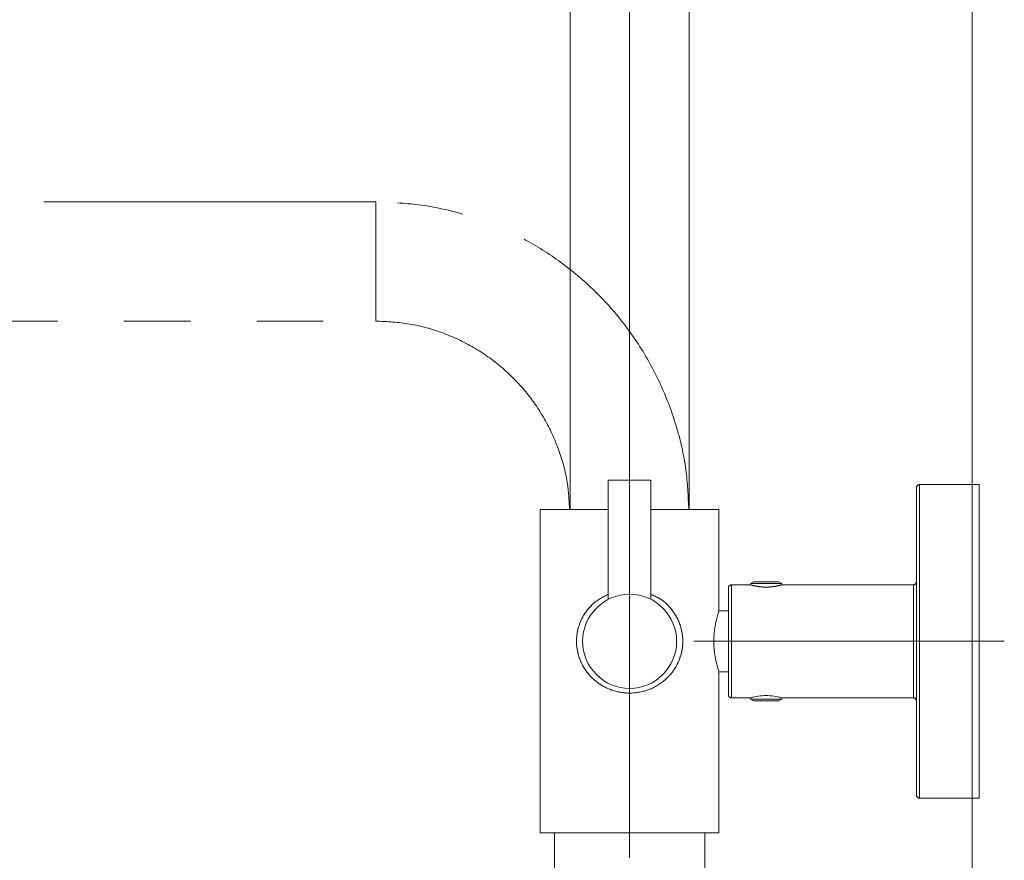
# Model space of a CAD drawing. Units: millimetres. Extents: x 5 to 292, y -201 to -4.
# Drawn here: x 78 to 97, y -75 to -59 of the extents above; entities that cross this region are included whole.
import ezdxf

# ---------------------------------------------------------------- set-up
doc = ezdxf.new("R2010")
doc.units = ezdxf.units.MM
doc.header["$MEASUREMENT"] = 0
for name, pattern in [('AI-Linetype-0', [50.8, 31.75, -6.35, 6.35, -6.35]), ('AI-Linetype-1051', [12.7, 6.35, -1.27, 1.27, -1.27, 1.27, -1.27]), ('AI-Linetype-1052', [12.7, 6.35, -1.27, 1.27, -1.27, 1.27, -1.27]), ('AI-Linetype-1053', [12.7, 6.35, -1.27, 1.27, -1.27, 1.27, -1.27]), ('AI-Linetype-1054', [12.7, 6.35, -1.27, 1.27, -1.27, 1.27, -1.27]), ('AI-Linetype-1055', [12.7, 6.35, -1.27, 1.27, -1.27, 1.27, -1.27]), ('AI-Linetype-1056', [12.7, 6.35, -1.27, 1.27, -1.27, 1.27, -1.27]), ('AI-Linetype-3', [50.8, 31.75, -6.35, 6.35, -6.35]), ('AI-Linetype-315', [12.7, 6.35, -1.27, 1.27, -1.27, 1.27, -1.27]), ('AI-Linetype-316', [12.7, 6.35, -1.27, 1.27, -1.27, 1.27, -1.27]), ('AI-Linetype-317', [12.7, 6.35, -1.27, 1.27, -1.27, 1.27, -1.27]), ('AI-Linetype-318', [12.7, 6.35, -1.27, 1.27, -1.27, 1.27, -1.27]), ('AI-Linetype-319', [12.7, 6.35, -1.27, 1.27, -1.27, 1.27, -1.27]), ('AI-Linetype-320', [12.7, 6.35, -1.27, 1.27, -1.27, 1.27, -1.27]), ('AI-Linetype-321', [12.7, 6.35, -1.27, 1.27, -1.27, 1.27, -1.27]), ('AI-Linetype-322', [12.7, 6.35, -1.27, 1.27, -1.27, 1.27, -1.27]), ('AI-Linetype-323', [12.7, 6.35, -1.27, 1.27, -1.27, 1.27, -1.27]), ('AI-Linetype-324', [12.7, 6.35, -1.27, 1.27, -1.27, 1.27, -1.27]), ('AI-Linetype-325', [12.7, 6.35, -1.27, 1.27, -1.27, 1.27, -1.27]), ('AI-Linetype-326', [12.7, 6.35, -1.27, 1.27, -1.27, 1.27, -1.27]), ('AI-Linetype-327', [12.7, 6.35, -1.27, 1.27, -1.27, 1.27, -1.27]), ('AI-Linetype-328', [12.7, 6.35, -1.27, 1.27, -1.27, 1.27, -1.27]), ('AI-Linetype-329', [12.7, 6.35, -1.27, 1.27, -1.27, 1.27, -1.27]), ('AI-Linetype-330', [12.7, 6.35, -1.27, 1.27, -1.27, 1.27, -1.27]), ('AI-Linetype-331', [12.7, 6.35, -1.27, 1.27, -1.27, 1.27, -1.27]), ('AI-Linetype-332', [12.7, 6.35, -1.27, 1.27, -1.27, 1.27, -1.27]), ('AI-Linetype-333', [12.7, 6.35, -1.27, 1.27, -1.27, 1.27, -1.27]), ('AI-Linetype-334', [12.7, 6.35, -1.27, 1.27, -1.27, 1.27, -1.27]), ('AI-Linetype-335', [12.7, 6.35, -1.27, 1.27, -1.27, 1.27, -1.27]), ('AI-Linetype-336', [12.7, 6.35, -1.27, 1.27, -1.27, 1.27, -1.27]), ('AI-Linetype-337', [12.7, 6.35, -1.27, 1.27, -1.27, 1.27, -1.27]), ('AI-Linetype-338', [12.7, 6.35, -1.27, 1.27, -1.27, 1.27, -1.27]), ('AI-Linetype-339', [12.7, 6.35, -1.27, 1.27, -1.27, 1.27, -1.27]), ('AI-Linetype-340', [12.7, 6.35, -1.27, 1.27, -1.27, 1.27, -1.27]), ('AI-Linetype-341', [12.7, 6.35, -1.27, 1.27, -1.27, 1.27, -1.27]), ('AI-Linetype-349', [12.7, 6.35, -1.27, 1.27, -1.27, 1.27, -1.27]), ('AI-Linetype-350', [12.7, 6.35, -1.27, 1.27, -1.27, 1.27, -1.27]), ('AI-Linetype-433', [12.7, 6.35, -1.27, 1.27, -1.27, 1.27, -1.27]), ('AI-Linetype-434', [12.7, 6.35, -1.27, 1.27, -1.27, 1.27, -1.27]), ('AI-Linetype-436', [12.7, 6.35, -1.27, 1.27, -1.27, 1.27, -1.27]), ('AI-Linetype-440', [12.7, 6.35, -1.27, 1.27, -1.27, 1.27, -1.27]), ('AI-Linetype-441', [12.7, 6.35, -1.27, 1.27, -1.27, 1.27, -1.27]), ('AI-Linetype-865', [12.7, 6.35, -1.27, 1.27, -1.27, 1.27, -1.27]), ('AI-Linetype-866', [12.7, 6.35, -1.27, 1.27, -1.27, 1.27, -1.27]), ('AI-Linetype-867', [12.7, 6.35, -1.27, 1.27, -1.27, 1.27, -1.27]), ('AI-Linetype-868', [12.7, 6.35, -1.27, 1.27, -1.27, 1.27, -1.27]), ('AI-Linetype-869', [12.7, 6.35, -1.27, 1.27, -1.27, 1.27, -1.27]), ('AI-Linetype-870', [12.7, 6.35, -1.27, 1.27, -1.27, 1.27, -1.27]), ('AI-Linetype-871', [12.7, 6.35, -1.27, 1.27, -1.27, 1.27, -1.27]), ('AI-Linetype-872', [12.7, 6.35, -1.27, 1.27, -1.27, 1.27, -1.27]), ('AI-Linetype-873', [12.7, 6.35, -1.27, 1.27, -1.27, 1.27, -1.27]), ('AI-Linetype-874', [12.7, 6.35, -1.27, 1.27, -1.27, 1.27, -1.27]), ('AI-Linetype-875', [12.7, 6.35, -1.27, 1.27, -1.27, 1.27, -1.27]), ('AI-Linetype-876', [12.7, 6.35, -1.27, 1.27, -1.27, 1.27, -1.27]), ('AI-Linetype-877', [12.7, 6.35, -1.27, 1.27, -1.27, 1.27, -1.27]), ('AI-Linetype-878', [12.7, 6.35, -1.27, 1.27, -1.27, 1.27, -1.27]), ('AI-Linetype-879', [12.7, 6.35, -1.27, 1.27, -1.27, 1.27, -1.27]), ('AI-Linetype-880', [12.7, 6.35, -1.27, 1.27, -1.27, 1.27, -1.27]), ('AI-Linetype-881', [12.7, 6.35, -1.27, 1.27, -1.27, 1.27, -1.27]), ('AI-Linetype-882', [12.7, 6.35, -1.27, 1.27, -1.27, 1.27, -1.27]), ('AI-Linetype-883', [12.7, 6.35, -1.27, 1.27, -1.27, 1.27, -1.27])]:
    doc.linetypes.add(name, pattern=pattern)
doc.layers.add('Capa 1', color=7, linetype='Continuous', lineweight=0)

# ---------------------------------------------------------------- blocks, each defined once
blk = doc.blocks.new('Block_3')
at = {"layer": 'Capa 1', "color": 18, "lineweight": 9, "true_color": 0x000000}
blk.add_line((89.449, -68.171), (89.449, -11.304), dxfattribs=at)
blk = doc.blocks.new('Block_5')
at = {"layer": 'Capa 1', "color": 18, "lineweight": 9, "true_color": 0x000000}
blk.add_line((89.449, -68.171), (89.449, -15.747), dxfattribs=at)

msp = doc.modelspace()

# ---------------------------------------------------------------- linework, layer by layer
at = {"layer": 'Capa 1', "color": 18, "lineweight": 9, "true_color": 0x000000}
for p, q in [((96.003, -201.192), (96.003, -10.638)), ((88.309, -24.38), (88.309, -68.666)), ((90.589, -68.666), (90.589, -24.38)), ((89.041, -68.102), (89.041, -70.381)), ((89.449, -68.102), (89.041, -68.102)), ((89.857, -68.102), (89.449, -68.102)), ((89.857, -70.381), (89.857, -68.102)), ((96.139, -68.186), (94.999, -68.186)), ((94.999, -68.186), (94.999, -71.186)), ((96.139, -68.186), (96.139, -74.186)), ((94.939, -71.186), (94.939, -68.246)), ((87.739, -68.666), (87.739, -74.846)), ((89.041, -68.666), (87.739, -68.666)), ((91.159, -68.666), (89.857, -68.666)), ((91.159, -70.604), (91.159, -68.666)), ((91.819, -70.046), (91.759, -70.08)), ((91.759, -70.08), (91.759, -70.107)), ((92.359, -70.08), (91.759, -70.08)), ((91.819, -70.046), (92.299, -70.046)), ((92.359, -70.08), (92.299, -70.046)), ((92.359, -70.106), (92.359, -70.08)), ((91.339, -71.186), (91.339, -70.166)), ((91.763, -70.106), (91.399, -70.106)), ((91.399, -70.106), (91.399, -71.186)), ((94.879, -70.106), (92.359, -70.106)), ((94.879, -71.186), (94.879, -70.106)), ((91.339, -70.604), (91.159, -70.604)), ((91.339, -72.206), (91.339, -71.186)), ((91.399, -71.186), (91.399, -72.266)), ((94.879, -72.266), (94.879, -71.186)), ((94.939, -74.126), (94.939, -71.186)), ((94.999, -71.186), (94.999, -74.186)), ((91.159, -74.846), (91.159, -71.768)), ((91.159, -71.768), (91.339, -71.768)), ((91.399, -72.266), (91.763, -72.266)), ((91.759, -72.264), (91.759, -72.291)), ((91.759, -72.291), (91.819, -72.326)), ((92.359, -72.291), (91.759, -72.291)), ((91.819, -72.326), (92.299, -72.326)), ((92.299, -72.326), (92.359, -72.291)), ((92.359, -72.266), (94.879, -72.266)), ((92.359, -72.291), (92.359, -72.266)), ((94.999, -74.186), (96.139, -74.186)), ((87.739, -74.846), (91.159, -74.846)), ((88.009, -74.846), (88.009, -90.979)), ((90.889, -95.854), (90.889, -74.846))]:
    msp.add_line(p, q, dxfattribs=at)
at = {"layer": 'Capa 1', "color": 18, "linetype": 'AI-Linetype-436', "lineweight": 9, "true_color": 0x000000}
msp.add_line((84.589, -62.78), (46.752, -62.78), dxfattribs=at)
at = {"layer": 'Capa 1', "color": 18, "linetype": 'AI-Linetype-434', "lineweight": 9, "true_color": 0x000000}
msp.add_line((46.752, -65.06), (84.589, -65.06), dxfattribs=at)
at = {"layer": 'Capa 1', "color": 18, "linetype": 'AI-Linetype-315', "lineweight": 9, "true_color": 0x000000}
msp.add_line((89.041, -68.102), (89.041, -70.381), dxfattribs=at)
at = {"layer": 'Capa 1', "color": 18, "linetype": 'AI-Linetype-866', "lineweight": 9, "true_color": 0x000000}
msp.add_line((89.449, -68.102), (89.041, -68.102), dxfattribs=at)
at = {"layer": 'Capa 1', "color": 18, "linetype": 'AI-Linetype-867', "lineweight": 9, "true_color": 0x000000}
msp.add_line((89.857, -68.102), (89.449, -68.102), dxfattribs=at)
at = {"layer": 'Capa 1', "color": 18, "linetype": 'AI-Linetype-3', "lineweight": 9, "true_color": 0x000000}
msp.add_line((89.449, -68.186), (89.449, -75.326), dxfattribs=at)
at = {"layer": 'Capa 1', "color": 18, "linetype": 'AI-Linetype-316', "lineweight": 9, "true_color": 0x000000}
msp.add_line((89.857, -70.381), (89.857, -68.102), dxfattribs=at)
at = {"layer": 'Capa 1', "color": 18, "linetype": 'AI-Linetype-317', "lineweight": 9, "true_color": 0x000000}
msp.add_line((96.139, -68.186), (94.999, -68.186), dxfattribs=at)
at = {"layer": 'Capa 1', "color": 18, "linetype": 'AI-Linetype-1052', "lineweight": 9, "true_color": 0x000000}
msp.add_line((94.999, -68.186), (94.999, -71.186), dxfattribs=at)
at = {"layer": 'Capa 1', "color": 18, "linetype": 'AI-Linetype-868', "lineweight": 9, "true_color": 0x000000}
msp.add_line((96.139, -68.186), (96.139, -74.186), dxfattribs=at)
at = {"layer": 'Capa 1', "color": 18, "linetype": 'AI-Linetype-869', "lineweight": 9, "true_color": 0x000000}
msp.add_line((94.939, -71.186), (94.939, -68.246), dxfattribs=at)
at = {"layer": 'Capa 1', "color": 18, "linetype": 'AI-Linetype-339', "lineweight": 9, "true_color": 0x000000}
msp.add_line((87.739, -68.666), (87.739, -74.846), dxfattribs=at)
at = {"layer": 'Capa 1', "color": 18, "linetype": 'AI-Linetype-882', "lineweight": 9, "true_color": 0x000000}
msp.add_line((89.041, -68.666), (87.739, -68.666), dxfattribs=at)
at = {"layer": 'Capa 1', "color": 18, "linetype": 'AI-Linetype-881', "lineweight": 9, "true_color": 0x000000}
msp.add_line((91.159, -68.666), (89.857, -68.666), dxfattribs=at)
at = {"layer": 'Capa 1', "color": 18, "linetype": 'AI-Linetype-337', "lineweight": 9, "true_color": 0x000000}
msp.add_line((91.159, -70.604), (91.159, -68.666), dxfattribs=at)
at = {"layer": 'Capa 1', "color": 18, "linetype": 'AI-Linetype-336', "lineweight": 9, "true_color": 0x000000}
msp.add_line((91.819, -70.046), (91.759, -70.08), dxfattribs=at)
at = {"layer": 'Capa 1', "color": 18, "linetype": 'AI-Linetype-330', "lineweight": 9, "true_color": 0x000000}
msp.add_line((91.759, -70.08), (91.759, -70.107), dxfattribs=at)
at = {"layer": 'Capa 1', "color": 18, "linetype": 'AI-Linetype-875', "lineweight": 9, "true_color": 0x000000}
msp.add_line((92.359, -70.08), (91.759, -70.08), dxfattribs=at)
at = {"layer": 'Capa 1', "color": 18, "linetype": 'AI-Linetype-878', "lineweight": 9, "true_color": 0x000000}
msp.add_line((91.819, -70.046), (92.299, -70.046), dxfattribs=at)
at = {"layer": 'Capa 1', "color": 18, "linetype": 'AI-Linetype-335', "lineweight": 9, "true_color": 0x000000}
msp.add_line((92.359, -70.08), (92.299, -70.046), dxfattribs=at)
at = {"layer": 'Capa 1', "color": 18, "linetype": 'AI-Linetype-329', "lineweight": 9, "true_color": 0x000000}
msp.add_line((92.359, -70.106), (92.359, -70.08), dxfattribs=at)
at = {"layer": 'Capa 1', "color": 18, "linetype": 'AI-Linetype-873', "lineweight": 9, "true_color": 0x000000}
msp.add_line((91.339, -71.186), (91.339, -70.166), dxfattribs=at)
at = {"layer": 'Capa 1', "color": 18, "linetype": 'AI-Linetype-323', "lineweight": 9, "true_color": 0x000000}
msp.add_line((91.763, -70.106), (91.399, -70.106), dxfattribs=at)
at = {"layer": 'Capa 1', "color": 18, "linetype": 'AI-Linetype-1056', "lineweight": 9, "true_color": 0x000000}
msp.add_line((91.399, -70.106), (91.399, -71.186), dxfattribs=at)
at = {"layer": 'Capa 1', "color": 18, "linetype": 'AI-Linetype-324', "lineweight": 9, "true_color": 0x000000}
msp.add_line((94.879, -70.106), (92.359, -70.106), dxfattribs=at)
at = {"layer": 'Capa 1', "color": 18, "linetype": 'AI-Linetype-1053', "lineweight": 9, "true_color": 0x000000}
msp.add_line((94.879, -71.186), (94.879, -70.106), dxfattribs=at)
at = {"layer": 'Capa 1', "color": 18, "linetype": 'AI-Linetype-340', "lineweight": 9, "true_color": 0x000000}
msp.add_line((91.339, -70.604), (91.159, -70.604), dxfattribs=at)
at = {"layer": 'Capa 1', "color": 18, "linetype": 'AI-Linetype-0', "lineweight": 9, "true_color": 0x000000}
msp.add_line((96.619, -71.186), (90.679, -71.186), dxfattribs=at)
at = {"layer": 'Capa 1', "color": 18, "linetype": 'AI-Linetype-874', "lineweight": 9, "true_color": 0x000000}
msp.add_line((91.339, -72.206), (91.339, -71.186), dxfattribs=at)
at = {"layer": 'Capa 1', "color": 18, "linetype": 'AI-Linetype-1055', "lineweight": 9, "true_color": 0x000000}
msp.add_line((91.399, -71.186), (91.399, -72.266), dxfattribs=at)
at = {"layer": 'Capa 1', "color": 18, "linetype": 'AI-Linetype-1054', "lineweight": 9, "true_color": 0x000000}
msp.add_line((94.879, -72.266), (94.879, -71.186), dxfattribs=at)
at = {"layer": 'Capa 1', "color": 18, "linetype": 'AI-Linetype-870', "lineweight": 9, "true_color": 0x000000}
msp.add_line((94.939, -74.126), (94.939, -71.186), dxfattribs=at)
at = {"layer": 'Capa 1', "color": 18, "linetype": 'AI-Linetype-1051', "lineweight": 9, "true_color": 0x000000}
msp.add_line((94.999, -71.186), (94.999, -74.186), dxfattribs=at)
at = {"layer": 'Capa 1', "color": 18, "linetype": 'AI-Linetype-338', "lineweight": 9, "true_color": 0x000000}
msp.add_line((91.159, -74.846), (91.159, -71.768), dxfattribs=at)
at = {"layer": 'Capa 1', "color": 18, "linetype": 'AI-Linetype-341', "lineweight": 9, "true_color": 0x000000}
msp.add_line((91.159, -71.768), (91.339, -71.768), dxfattribs=at)
at = {"layer": 'Capa 1', "color": 18, "linetype": 'AI-Linetype-326', "lineweight": 9, "true_color": 0x000000}
msp.add_line((91.399, -72.266), (91.763, -72.266), dxfattribs=at)
at = {"layer": 'Capa 1', "color": 18, "linetype": 'AI-Linetype-331', "lineweight": 9, "true_color": 0x000000}
msp.add_line((91.759, -72.264), (91.759, -72.291), dxfattribs=at)
at = {"layer": 'Capa 1', "color": 18, "linetype": 'AI-Linetype-333', "lineweight": 9, "true_color": 0x000000}
msp.add_line((91.759, -72.291), (91.819, -72.326), dxfattribs=at)
at = {"layer": 'Capa 1', "color": 18, "linetype": 'AI-Linetype-876', "lineweight": 9, "true_color": 0x000000}
msp.add_line((92.359, -72.291), (91.759, -72.291), dxfattribs=at)
at = {"layer": 'Capa 1', "color": 18, "linetype": 'AI-Linetype-877', "lineweight": 9, "true_color": 0x000000}
msp.add_line((91.819, -72.326), (92.299, -72.326), dxfattribs=at)
at = {"layer": 'Capa 1', "color": 18, "linetype": 'AI-Linetype-334', "lineweight": 9, "true_color": 0x000000}
msp.add_line((92.299, -72.326), (92.359, -72.291), dxfattribs=at)
at = {"layer": 'Capa 1', "color": 18, "linetype": 'AI-Linetype-325', "lineweight": 9, "true_color": 0x000000}
msp.add_line((92.359, -72.266), (94.879, -72.266), dxfattribs=at)
at = {"layer": 'Capa 1', "color": 18, "linetype": 'AI-Linetype-332', "lineweight": 9, "true_color": 0x000000}
msp.add_line((92.359, -72.291), (92.359, -72.266), dxfattribs=at)
at = {"layer": 'Capa 1', "color": 18, "linetype": 'AI-Linetype-318', "lineweight": 9, "true_color": 0x000000}
msp.add_line((94.999, -74.186), (96.139, -74.186), dxfattribs=at)
at = {"layer": 'Capa 1', "color": 18, "linetype": 'AI-Linetype-883', "lineweight": 9, "true_color": 0x000000}
msp.add_line((87.739, -74.846), (91.159, -74.846), dxfattribs=at)
at = {"layer": 'Capa 1', "color": 18, "linetype": 'AI-Linetype-350', "lineweight": 9, "true_color": 0x000000}
msp.add_line((88.009, -74.846), (88.009, -90.979), dxfattribs=at)
at = {"layer": 'Capa 1', "color": 18, "linetype": 'AI-Linetype-349', "lineweight": 9, "true_color": 0x000000}
msp.add_line((90.889, -95.854), (90.889, -74.846), dxfattribs=at)
at = {"layer": 'Capa 1', "color": 18, "lineweight": 9, "true_color": 0x000000}
msp.add_circle((89.449, -71.186), 0.9, dxfattribs=at)
at = {"layer": 'Capa 1', "color": 18, "linetype": 'AI-Linetype-865', "lineweight": 9, "true_color": 0x000000}
msp.add_circle((89.449, -71.186), 0.9, dxfattribs=at)
at = {"layer": 'Capa 1', "color": 18, "linetype": 'AI-Linetype-433', "lineweight": 9, "true_color": 0x000000}
msp.add_open_spline([(84.589, -62.78), (84.589, -62.784), (84.589, -62.789), (84.589, -62.802), (84.589, -62.816), (84.589, -62.839), (84.589, -62.868), (84.589, -62.896), (84.589, -62.931), (84.589, -62.972), (84.589, -63.014), (84.589, -63.061), (84.589, -63.113), (84.589, -63.166), (84.589, -63.224), (84.589, -63.286), (84.589, -63.349), (84.589, -63.415), (84.589, -63.484), (84.589, -63.553), (84.589, -63.624), (84.589, -63.698), (84.589, -63.771), (84.589, -63.845), (84.589, -63.92), (84.589, -63.994), (84.589, -64.069), (84.589, -64.142), (84.589, -64.215), (84.589, -64.286), (84.589, -64.355), (84.589, -64.424), (84.589, -64.491), (84.589, -64.553), (84.589, -64.615), (84.589, -64.673), (84.589, -64.726), (84.589, -64.778), (84.589, -64.826), (84.589, -64.867), (84.589, -64.908), (84.589, -64.943), (84.589, -64.972), (84.589, -65), (84.589, -65.023), (84.589, -65.037), (84.589, -65.051), (84.589, -65.055), (84.589, -65.06)], degree=3, knots=[0, 0, 0, 0, 1, 1, 1, 2, 2, 2, 3, 3, 3, 4, 4, 4, 5, 5, 5, 6, 6, 6, 7, 7, 7, 8, 8, 8, 9, 9, 9, 10, 10, 10, 11, 11, 11, 12, 12, 12, 13, 13, 13, 14, 14, 14, 15, 15, 15, 16, 16, 16, 16], dxfattribs=at)
at = {"layer": 'Capa 1', "color": 18, "linetype": 'AI-Linetype-441', "lineweight": 9, "true_color": 0x000000}
msp.add_open_spline([(90.581, -68.666), (90.569, -68.411), (90.558, -68.156), (90.525, -67.903), (90.486, -67.613), (90.419, -67.326), (90.333, -67.045), (90.247, -66.765), (90.143, -66.49), (90.018, -66.225), (89.894, -65.96), (89.749, -65.703), (89.587, -65.459), (89.424, -65.215), (89.244, -64.983), (89.048, -64.765), (88.852, -64.547), (88.64, -64.343), (88.414, -64.157), (88.201, -63.98), (87.975, -63.819), (87.74, -63.674), (87.505, -63.528), (87.26, -63.399), (87.007, -63.288), (86.754, -63.177), (86.493, -63.084), (86.227, -63.007), (85.961, -62.931), (85.69, -62.872), (85.416, -62.837), (85.142, -62.802), (84.866, -62.791), (84.589, -62.78)], degree=3, knots=[0, 0, 0, 0, 1, 1, 1, 2, 2, 2, 3, 3, 3, 4, 4, 4, 5, 5, 5, 6, 6, 6, 7, 7, 7, 8, 8, 8, 9, 9, 9, 10, 10, 10, 11, 11, 11, 11], dxfattribs=at)
at = {"layer": 'Capa 1', "color": 18, "linetype": 'AI-Linetype-440', "lineweight": 9, "true_color": 0x000000}
msp.add_open_spline([(84.589, -65.06), (84.807, -65.071), (85.025, -65.082), (85.24, -65.117), (85.455, -65.152), (85.666, -65.212), (85.871, -65.287), (86.076, -65.363), (86.274, -65.456), (86.463, -65.566), (86.651, -65.675), (86.83, -65.802), (86.996, -65.943), (87.163, -66.085), (87.316, -66.24), (87.455, -66.408), (87.592, -66.573), (87.715, -66.75), (87.82, -66.936), (87.926, -67.123), (88.016, -67.318), (88.089, -67.519), (88.163, -67.721), (88.221, -67.929), (88.254, -68.14), (88.281, -68.314), (88.29, -68.49), (88.299, -68.666)], degree=3, knots=[0, 0, 0, 0, 1, 1, 1, 2, 2, 2, 3, 3, 3, 4, 4, 4, 5, 5, 5, 6, 6, 6, 7, 7, 7, 8, 8, 8, 9, 9, 9, 9], dxfattribs=at)
at = {"layer": 'Capa 1', "color": 18, "lineweight": 9, "true_color": 0x000000}
for points in [[(94.999, -68.186), (94.966, -68.186), (94.939, -68.212), (94.939, -68.246)], [(94.879, -70.106), (94.912, -70.106), (94.939, -70.079), (94.939, -70.046)], [(91.399, -70.106), (91.366, -70.106), (91.339, -70.132), (91.339, -70.166)], [(91.159, -70.604), (91.027, -70.98), (91.027, -71.391), (91.159, -71.768)], [(91.339, -72.206), (91.339, -72.239), (91.366, -72.266), (91.399, -72.266)], [(92.359, -72.266), (92.164, -72.21), (91.958, -72.21), (91.763, -72.264)], [(94.939, -72.326), (94.939, -72.292), (94.912, -72.266), (94.879, -72.266)], [(94.939, -74.126), (94.939, -74.159), (94.966, -74.186), (94.999, -74.186)]]:
    msp.add_open_spline(points, degree=3, dxfattribs=at)
at = {"layer": 'Capa 1', "color": 18, "linetype": 'AI-Linetype-320', "lineweight": 9, "true_color": 0x000000}
msp.add_open_spline([(94.999, -68.186), (94.966, -68.186), (94.939, -68.212), (94.939, -68.246)], degree=3, dxfattribs=at)
at = {"layer": 'Capa 1', "color": 18, "linetype": 'AI-Linetype-322', "lineweight": 9, "true_color": 0x000000}
msp.add_open_spline([(94.879, -70.106), (94.912, -70.106), (94.939, -70.079), (94.939, -70.046)], degree=3, dxfattribs=at)
at = {"layer": 'Capa 1', "color": 18, "lineweight": 9, "true_color": 0x000000}
for points, knots in [([(89.857, -70.29), (89.917, -70.316), (89.976, -70.341), (90.03, -70.373), (90.122, -70.429), (90.199, -70.507), (90.263, -70.593), (90.335, -70.689), (90.392, -70.796), (90.427, -70.913), (90.452, -70.997), (90.466, -71.087), (90.466, -71.176), (90.467, -71.266), (90.455, -71.356), (90.432, -71.441), (90.408, -71.526), (90.374, -71.605), (90.33, -71.679), (90.279, -71.766), (90.214, -71.845), (90.139, -71.912), (90.051, -71.991), (89.949, -72.055), (89.837, -72.101), (89.728, -72.144), (89.61, -72.17), (89.492, -72.175), (89.478, -72.175), (89.463, -72.176), (89.449, -72.176), (89.345, -72.176), (89.24, -72.159), (89.141, -72.129), (89.043, -72.099), (88.951, -72.054), (88.869, -71.998), (88.779, -71.937), (88.7, -71.863), (88.635, -71.778), (88.563, -71.683), (88.506, -71.575), (88.472, -71.458), (88.447, -71.374), (88.433, -71.284), (88.432, -71.195), (88.431, -71.105), (88.443, -71.015), (88.467, -70.93), (88.49, -70.846), (88.525, -70.766), (88.568, -70.692), (88.619, -70.604), (88.683, -70.524), (88.76, -70.459), (88.843, -70.388), (88.942, -70.336), (89.041, -70.283)], [0, 0, 0, 0, 1, 1, 1, 2, 2, 2, 3, 3, 3, 4, 4, 4, 5, 5, 5, 6, 6, 6, 7, 7, 7, 8, 8, 8, 9, 9, 9, 10, 10, 10, 11, 11, 11, 12, 12, 12, 13, 13, 13, 14, 14, 14, 15, 15, 15, 16, 16, 16, 17, 17, 17, 18, 18, 18, 19, 19, 19, 19]), ([(92.359, -70.106), (92.356, -70.106), (92.353, -70.107), (92.343, -70.11), (92.333, -70.113), (92.317, -70.117), (92.297, -70.121), (92.276, -70.126), (92.251, -70.131), (92.223, -70.135), (92.195, -70.14), (92.163, -70.143), (92.13, -70.146), (92.097, -70.148), (92.063, -70.149), (92.03, -70.148), (91.997, -70.147), (91.966, -70.144), (91.936, -70.141), (91.906, -70.137), (91.879, -70.133), (91.855, -70.128), (91.83, -70.123), (91.81, -70.119), (91.794, -70.115), (91.777, -70.111), (91.764, -70.107), (91.762, -70.106), (91.761, -70.106), (91.762, -70.106), (91.763, -70.107)], [0, 0, 0, 0, 1, 1, 1, 2, 2, 2, 3, 3, 3, 4, 4, 4, 5, 5, 5, 6, 6, 6, 7, 7, 7, 8, 8, 8, 9, 9, 9, 10, 10, 10, 10])]:
    msp.add_open_spline(points, degree=3, knots=knots, dxfattribs=at)
at = {"layer": 'Capa 1', "color": 18, "linetype": 'AI-Linetype-879', "lineweight": 9, "true_color": 0x000000}
msp.add_open_spline([(89.857, -70.29), (89.917, -70.316), (89.976, -70.341), (90.03, -70.373), (90.122, -70.429), (90.199, -70.507), (90.263, -70.593), (90.335, -70.689), (90.392, -70.796), (90.427, -70.913), (90.452, -70.997), (90.466, -71.087), (90.466, -71.176), (90.467, -71.266), (90.455, -71.356), (90.432, -71.441), (90.408, -71.526), (90.374, -71.605), (90.33, -71.679), (90.279, -71.766), (90.214, -71.845), (90.139, -71.912), (90.051, -71.991), (89.949, -72.055), (89.837, -72.101), (89.728, -72.144), (89.61, -72.17), (89.492, -72.175), (89.478, -72.175), (89.463, -72.176), (89.449, -72.176), (89.345, -72.176), (89.24, -72.159), (89.141, -72.129), (89.043, -72.099), (88.951, -72.054), (88.869, -71.998), (88.779, -71.937), (88.7, -71.863), (88.635, -71.778), (88.563, -71.683), (88.506, -71.575), (88.472, -71.458), (88.447, -71.374), (88.433, -71.284), (88.432, -71.195), (88.431, -71.105), (88.443, -71.015), (88.467, -70.93), (88.49, -70.846), (88.525, -70.766), (88.568, -70.692), (88.619, -70.604), (88.683, -70.524), (88.76, -70.459), (88.843, -70.388), (88.942, -70.336), (89.041, -70.283)], degree=3, knots=[0, 0, 0, 0, 1, 1, 1, 2, 2, 2, 3, 3, 3, 4, 4, 4, 5, 5, 5, 6, 6, 6, 7, 7, 7, 8, 8, 8, 9, 9, 9, 10, 10, 10, 11, 11, 11, 12, 12, 12, 13, 13, 13, 14, 14, 14, 15, 15, 15, 16, 16, 16, 17, 17, 17, 18, 18, 18, 19, 19, 19, 19], dxfattribs=at)
at = {"layer": 'Capa 1', "color": 18, "linetype": 'AI-Linetype-328', "lineweight": 9, "true_color": 0x000000}
msp.add_open_spline([(91.399, -70.106), (91.366, -70.106), (91.339, -70.132), (91.339, -70.166)], degree=3, dxfattribs=at)
at = {"layer": 'Capa 1', "color": 18, "linetype": 'AI-Linetype-871', "lineweight": 9, "true_color": 0x000000}
msp.add_open_spline([(92.359, -70.106), (92.356, -70.106), (92.353, -70.107), (92.343, -70.11), (92.333, -70.113), (92.317, -70.117), (92.297, -70.121), (92.276, -70.126), (92.251, -70.131), (92.223, -70.135), (92.195, -70.14), (92.163, -70.143), (92.13, -70.146), (92.097, -70.148), (92.063, -70.149), (92.03, -70.148), (91.997, -70.147), (91.966, -70.144), (91.936, -70.141), (91.906, -70.137), (91.879, -70.133), (91.855, -70.128), (91.83, -70.123), (91.81, -70.119), (91.794, -70.115), (91.777, -70.111), (91.764, -70.107), (91.762, -70.106), (91.761, -70.106), (91.762, -70.106), (91.763, -70.107)], degree=3, knots=[0, 0, 0, 0, 1, 1, 1, 2, 2, 2, 3, 3, 3, 4, 4, 4, 5, 5, 5, 6, 6, 6, 7, 7, 7, 8, 8, 8, 9, 9, 9, 10, 10, 10, 10], dxfattribs=at)
at = {"layer": 'Capa 1', "color": 18, "linetype": 'AI-Linetype-880', "lineweight": 9, "true_color": 0x000000}
msp.add_open_spline([(91.159, -70.604), (91.027, -70.98), (91.027, -71.391), (91.159, -71.768)], degree=3, dxfattribs=at)
at = {"layer": 'Capa 1', "color": 18, "linetype": 'AI-Linetype-327', "lineweight": 9, "true_color": 0x000000}
msp.add_open_spline([(91.339, -72.206), (91.339, -72.239), (91.366, -72.266), (91.399, -72.266)], degree=3, dxfattribs=at)
at = {"layer": 'Capa 1', "color": 18, "linetype": 'AI-Linetype-872', "lineweight": 9, "true_color": 0x000000}
msp.add_open_spline([(92.359, -72.266), (92.164, -72.21), (91.958, -72.21), (91.763, -72.264)], degree=3, dxfattribs=at)
at = {"layer": 'Capa 1', "color": 18, "linetype": 'AI-Linetype-321', "lineweight": 9, "true_color": 0x000000}
msp.add_open_spline([(94.939, -72.326), (94.939, -72.292), (94.912, -72.266), (94.879, -72.266)], degree=3, dxfattribs=at)
at = {"layer": 'Capa 1', "color": 18, "linetype": 'AI-Linetype-319', "lineweight": 9, "true_color": 0x000000}
msp.add_open_spline([(94.939, -74.126), (94.939, -74.159), (94.966, -74.186), (94.999, -74.186)], degree=3, dxfattribs=at)

# ---------------------------------------------------------------- block references
at = {"layer": 'Capa 1'}
for name in ['Block_3', 'Block_5']:
    msp.add_blockref(name, (0, 0), dxfattribs=at)

doc.saveas('drawing.dxf')
